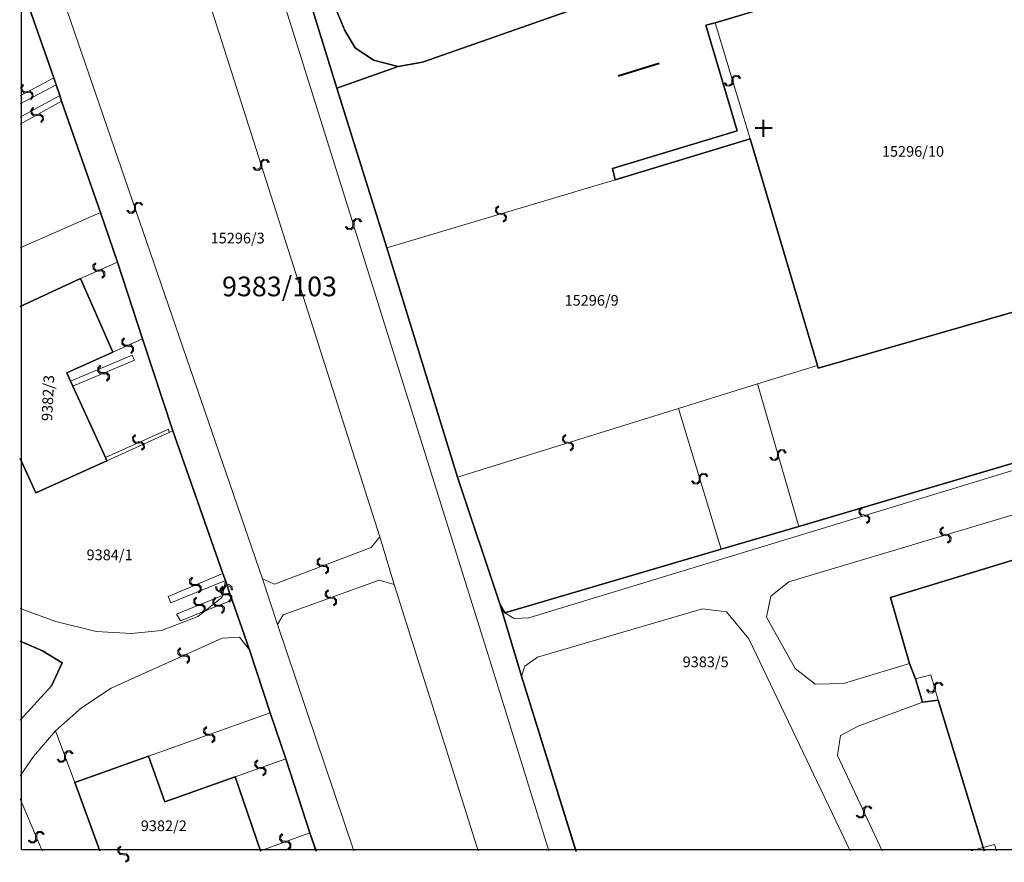
# Model space of a CAD drawing. Units: millimetres. Extents: x -1975572 to -431963, y -1296742 to -708671.
# Drawn here: x -1812256 to -1696758, y -1281852 to -1183007 of the extents above; entities that cross this region are included whole.
import ezdxf

# ---------------------------------------------------------------- set-up
doc = ezdxf.new("R2010")
doc.units = ezdxf.units.MM
for name, color, linetype in [('A4LIST', 7, 'Continuous'), ('HASIET', 7, 'Continuous'), ('PL_Kataster', 7, 'Continuous')]:
    doc.layers.add(name, color=color, linetype=linetype)
doc.layers.add('K_hranice_parcel', color=7, linetype='Continuous', lineweight=25, true_color=0xbe9269)
for name, color, linetype, lineweight in [('K_hranice_parcel_E', 3, 'Continuous', 25), ('K_parc_cislo_pomocne', 7, 'Continuous', 0), ('K_parc_cislo_pomocne_E', 3, 'Continuous', 0), ('K_sluckove_cary', 134, 'Continuous', 0)]:
    doc.layers.add(name, color=color, linetype=linetype, lineweight=lineweight)
doc.styles.get("Standard").update_dxf_attribs({"font": 'ic-simplex.shx', "width": 0.8})

# ---------------------------------------------------------------- blocks, each defined once
blk = doc.blocks.new('Kataster')
blk.add_lwpolyline([(-204.44, 176.59), (265.07, 176.59), (265.07, -136.42), (-204.44, -136.42)], close=True)
at = {"layer": 'K_hranice_parcel'}
for points in [[(-204.58, 28.29), (-191.5, 8.78), (-189.46, 6.97), (-188.82, 6.4), (-188.56, 6.17), (-185.42, 4.03), (-183.82, 3.87), (-182.68, 3.75), (-182.63, 3.55), (-180.34, -5), (-178.38, -11.69), (-175.89, -19.72), (-167.43, -47.07), (-161.57, -65.82), (-153.3, -92.7), (-148.29, -107.68), (-145.78, -116.07), (-139.41, -136.56)], [(-124.24, -32.37), (-157.41, -44.03), (-157.41, -44.03), (-160.25, -44.55), (-163.15, -43.78), (-165.29, -42.36), (-166.49, -40.31), (-173.56, -23.37)], [(-105.59, -34.18), (-123.06, -39.4), (-124.18, -39.68), (-120.48, -52.08), (-135.12, -56.51), (-134.78, -57.82), (-118.98, -53.03), (-111.06, -79.62), (-110.97, -79.93), (-110.97, -79.93), (-79.59, -70.88), (-76.6, -81.26), (-74.9, -87.15), (-113.25, -98.48), (-122.35, -101.16), (-147.74, -108.63), (-148.29, -107.68), (-153.3, -92.7), (-161.57, -65.82), (-167.43, -47.07), (-160.25, -44.55), (-157.41, -44.03), (-124.24, -32.37)], [(-204.58, -34.58), (-200.66, -45.87), (-200.38, -46.7), (-199.94, -47.93), (-199.74, -48.61), (-195.17, -61.66), (-193.19, -67.48), (-190.25, -76.49), (-186.69, -87.28), (-180.82, -104), (-180.52, -104.85), (-180.03, -106.26), (-179.73, -107.12), (-177.68, -112.95), (-175.26, -120.37), (-173.44, -125.77), (-170.6, -134.44), (-169.89, -136.56)], [(-169.89, -136.56), (-170.6, -134.44), (-173.44, -125.77), (-175.26, -120.37), (-177.68, -112.95), (-179.73, -107.12), (-180.03, -106.26), (-180.52, -104.85), (-180.82, -104), (-186.69, -87.28), (-190.25, -76.49), (-193.19, -67.48), (-195.17, -61.66), (-199.74, -48.61), (-199.94, -47.93), (-200.38, -46.7), (-200.66, -45.87), (-204.58, -34.58)], [(-204.58, -72.68), (-197.51, -69.42), (-193.71, -78.03), (-199.11, -80.47), (-198.67, -81.44), (-198.41, -82.02), (-194.6, -90.4), (-194.43, -90.78), (-202.76, -94.56), (-204.58, -90.53)], [(-204.58, -90.53), (-202.76, -94.56), (-194.43, -90.78), (-194.6, -90.4), (-198.41, -82.02), (-198.67, -81.44), (-199.11, -80.47), (-193.71, -78.03), (-197.51, -69.42), (-204.58, -72.68)], [(-139.41, -136.56), (-145.78, -116.07), (-148.29, -107.68), (-147.74, -108.63), (-122.35, -101.16), (-113.25, -98.48), (-74.9, -87.15)], [(-75.22, -98.49), (-102.51, -106.81), (-100.27, -114.57), (-99.55, -116.36), (-98.73, -119.09), (-96.89, -118.85), (-91.63, -136.14), (-91.51, -136.56)], [(-91.51, -136.56), (-91.63, -136.14), (-96.89, -118.85), (-98.73, -119.09), (-99.55, -116.36), (-100.27, -114.57), (-102.51, -106.81), (-75.22, -98.49), (-75.66, -96.66), (-73.9, -96.11), (-72.74, -95.77), (-63.96, -93.03), (-63.2, -92.77), (-61.04, -92.22), (-60.46, -94.06), (-57.74, -93.21), (-47.53, -103.26), (-47.05, -103.9), (-58.88, -107.52)], [(-204.58, -121.23), (-200.92, -117.19), (-199.66, -114.5), (-201.96, -113.07), (-204.58, -111.96)], [(-204.58, -111.96), (-201.96, -113.07), (-199.66, -114.5), (-200.92, -117.19), (-204.58, -121.23)], [(-189.54, -125.44), (-198.16, -128.51), (-195.24, -136.56)], [(-198.16, -128.51), (-189.54, -125.44), (-187.64, -130.79), (-179.38, -127.88), (-176.4, -136.53), (-176.48, -136.56)], [(-176.48, -136.56), (-176.4, -136.53), (-179.38, -127.88), (-187.64, -130.79), (-189.54, -125.44)], [(-195.24, -136.56), (-198.16, -128.51)]]:
    blk.add_lwpolyline(points, dxfattribs=at)
for points in [[(-173.96, -22.31), (-173.56, -23.37), (-166.49, -40.31), (-165.29, -42.36), (-163.15, -43.78), (-160.25, -44.55), (-167.43, -47.07), (-175.89, -19.72), (-174.36, -21.36), (-173.96, -22.31)], [(-110.97, -79.93), (-111.06, -79.62), (-118.98, -53.03), (-134.78, -57.82), (-135.12, -56.51), (-120.48, -52.08), (-124.18, -39.68), (-123.06, -39.4), (-105.59, -34.18), (-105.14, -34.08), (-99.42, -32.38), (-95.58, -31.25), (-90.19, -29.65), (-88.23, -29.05), (-83.99, -42.95), (-80.63, -41.93), (-76.7, -54.85), (-80.05, -55.87), (-75.82, -69.77), (-79.59, -70.88), (-110.97, -79.93)]]:
    blk.add_lwpolyline(points, close=True, dxfattribs=at)
at = {"layer": 'K_hranice_parcel_E'}
for points in [[(-204.65, 13.56), (-200.86, 5.72), (-187.89, -7.55), (-181.44, -14.16), (-175.89, -19.72), (-167.43, -47.07), (-161.57, -65.82), (-153.3, -92.7), (-148.29, -107.68), (-145.78, -116.07), (-139.39, -136.63)], [(-169.87, -136.63), (-170.6, -134.44), (-173.44, -125.77), (-175.26, -120.37), (-177.68, -112.95), (-179.73, -107.12), (-180.03, -106.26), (-180.52, -104.85), (-180.82, -104), (-186.69, -87.28), (-190.25, -76.49), (-193.19, -67.48), (-195.17, -61.66), (-199.74, -48.61), (-199.94, -47.93), (-200.38, -46.7), (-200.66, -45.87), (-204.65, -34.39)]]:
    blk.add_lwpolyline(points, dxfattribs=at)
at = {"layer": 'K_sluckove_cary'}
for points in [[(-190.26, -12.4), (-162.42, -99.71)], [(-181.1, -13.24), (-149.92, -112.8)], [(-176.18, -104.62), (-204.58, -21.94)], [(-118.98, -53.03), (-123.06, -39.4)], [(-204.58, -47.96), (-200.66, -45.87)], [(-200.38, -46.7), (-204.58, -48.92)], [(-204.58, -50.48), (-199.94, -47.93)], [(-199.74, -48.61), (-204.58, -51.3)], [(-134.78, -57.82), (-161.57, -65.82)], [(-195.17, -61.66), (-204.58, -65.79)], [(-193.19, -67.48), (-197.51, -69.42)], [(-190.25, -76.49), (-193.71, -78.03)], [(-198.67, -81.44), (-191.44, -78.38), (-191.19, -78.98)], [(-191.19, -78.98), (-198.41, -82.02)], [(-127.37, -84.65), (-118.11, -81.77), (-111.06, -79.62)], [(-113.25, -98.48), (-118.11, -81.77)], [(-153.3, -92.7), (-127.37, -84.65)], [(-144.94, -109.2), (-66.22, -85.23)], [(-122.35, -101.16), (-127.37, -84.65)], [(-194.6, -90.4), (-187.19, -87.08), (-187.12, -87.47)], [(-186.69, -87.28), (-187.12, -87.47), (-194.43, -90.78)], [(-77.68, -94.01), (-114.41, -104.97)], [(-163.42, -100.96), (-162.42, -99.71), (-160.72, -105.29), (-162.5, -104.81)], [(-174.76, -105.28), (-163.42, -100.96)], [(-180.82, -104), (-187.24, -106.7)], [(-187.24, -106.7), (-186.9, -107.46), (-180.52, -104.85)], [(-180.52, -104.85), (-180.87, -106.6)], [(-174.42, -110), (-176.18, -104.62)], [(-176.18, -104.62), (-174.76, -105.28)], [(-162.5, -104.81), (-173.76, -108.87)], [(-114.41, -104.97), (-116.55, -106.65)], [(-154.15, -126.12), (-160.72, -105.29)], [(-180.87, -106.6), (-186.24, -108.78)], [(-185.79, -109.58), (-182.9, -108.4), (-180.92, -106.84), (-180.87, -106.6)], [(-179.73, -107.12), (-182.9, -108.4)], [(-180.03, -106.26), (-180.87, -106.6)], [(-116.55, -106.65), (-117.03, -109.14)], [(-204.58, -108.13), (-204.4, -108.21)], [(-204.4, -108.21), (-200.4, -109.65), (-195.66, -110.83), (-191.54, -111.04), (-188, -110.7), (-183.74, -109.07), (-182.9, -108.4)], [(-143.9, -113.84), (-124.57, -108.16)], [(-124.57, -108.16), (-121.73, -108.52)], [(-121.73, -108.52), (-119.13, -111.67)], [(-186.24, -108.78), (-185.79, -109.58)], [(-173.76, -108.87), (-174.42, -110)], [(-147.74, -108.63), (-146.64, -109.3)], [(-146.64, -109.3), (-144.94, -109.2)], [(-117.03, -109.14), (-113.67, -115.16)], [(-165.47, -136.56), (-174.42, -110)], [(-180.88, -111.59), (-189.92, -115.65)], [(-177.68, -112.95), (-178.88, -111.46), (-180.88, -111.59)], [(-119.13, -111.67), (-107.24, -136.56)], [(-149.92, -112.8), (-149.68, -113.56), (-142.56, -136.56)], [(-145.4, -114.9), (-143.9, -113.84)], [(-145.78, -116.07), (-145.4, -114.9)], [(-113.67, -115.16), (-111.33, -116.99)], [(-108.03, -116.91), (-100.27, -114.57)], [(-189.92, -115.65), (-193.92, -117.45), (-197.38, -119.75), (-200.46, -122.47)], [(-99.55, -116.36), (-97.75, -115.91)], [(-97.75, -115.91), (-96.89, -118.85)], [(-111.33, -116.99), (-108.03, -116.91)], [(-98.73, -119.09), (-106.31, -121.93)], [(-175.26, -120.37), (-189.54, -125.44)], [(-106.31, -121.93), (-108.35, -123.01)], [(-200.46, -122.47), (-203.04, -125.46), (-204.58, -127.75)], [(-198.16, -128.51), (-200.46, -122.47)], [(-108.35, -123.01), (-108.72, -125.38)], [(-179.38, -127.88), (-173.44, -125.77)], [(-108.72, -125.38), (-103.46, -136.56)], [(-150.86, -136.56), (-154.15, -126.12)], [(-202.03, -136.56), (-204.58, -130.43)], [(-176.4, -136.53), (-170.6, -134.44)], [(-93.03, -136.56), (-91.63, -136.14)], [(-90.31, -135.8), (-91.63, -136.14)], [(-90.07, -136.56), (-90.31, -135.8)]]:
    blk.add_lwpolyline(points, dxfattribs=at)
for points in [[(-120.97, -46.19), (-120.94, -45.88), (-120.7, -45.69), (-120.39, -45.72), (-120.2, -45.96), (-120.07, -45.92), (-120.33, -45.6), (-120.74, -45.56), (-121.06, -45.82), (-121.1, -46.23), (-121.13, -46.53), (-121.37, -46.73), (-121.68, -46.7), (-121.87, -46.46), (-122, -46.5), (-121.74, -46.82), (-121.33, -46.86), (-121.01, -46.6), (-120.97, -46.19)], [(-203.76, -47.59), (-203.45, -47.56), (-203.21, -47.75), (-203.18, -48.06), (-203.38, -48.3), (-203.32, -48.42), (-203.06, -48.1), (-203.1, -47.69), (-203.41, -47.43), (-203.82, -47.47), (-204.13, -47.5), (-204.37, -47.3), (-204.4, -47), (-204.2, -46.76), (-204.27, -46.64), (-204.53, -46.96), (-204.49, -47.37), (-204.17, -47.63), (-203.76, -47.59)], [(-202.64, -50.16), (-202.95, -50.2), (-203.19, -50.01), (-203.22, -49.7), (-203.03, -49.46), (-203.1, -49.34), (-203.35, -49.66), (-203.31, -50.07), (-202.98, -50.33), (-202.57, -50.28), (-202.27, -50.25), (-202.03, -50.44), (-201.99, -50.74), (-202.18, -50.98), (-202.12, -51.1), (-201.86, -50.78), (-201.91, -50.37), (-202.23, -50.11), (-202.64, -50.16)], [(-176.39, -56.08), (-176.42, -56.39), (-176.65, -56.59), (-176.96, -56.56), (-177.16, -56.33), (-177.29, -56.37), (-177.02, -56.68), (-176.61, -56.72), (-176.29, -56.45), (-176.26, -56.04), (-176.23, -55.73), (-176, -55.54), (-175.69, -55.56), (-175.49, -55.79), (-175.36, -55.75), (-175.63, -55.44), (-176.04, -55.4), (-176.36, -55.67), (-176.39, -56.08)], [(-191.08, -61.08), (-191.06, -60.78), (-190.83, -60.57), (-190.52, -60.59), (-190.31, -60.82), (-190.19, -60.78), (-190.46, -60.47), (-190.87, -60.44), (-191.18, -60.72), (-191.2, -61.13), (-191.22, -61.43), (-191.45, -61.64), (-191.76, -61.62), (-191.97, -61.39), (-192.09, -61.43), (-191.82, -61.74), (-191.41, -61.77), (-191.1, -61.49), (-191.08, -61.08)], [(-148.2, -61.77), (-148.51, -61.74), (-148.7, -61.5), (-148.67, -61.19), (-148.43, -61), (-148.47, -60.87), (-148.79, -61.13), (-148.83, -61.54), (-148.57, -61.86), (-148.16, -61.9), (-147.86, -61.93), (-147.66, -62.17), (-147.69, -62.48), (-147.93, -62.67), (-147.89, -62.8), (-147.57, -62.54), (-147.53, -62.13), (-147.79, -61.81), (-148.2, -61.77)], [(-165.56, -63.05), (-165.59, -63.35), (-165.82, -63.55), (-166.13, -63.52), (-166.33, -63.29), (-166.46, -63.33), (-166.19, -63.64), (-165.78, -63.68), (-165.47, -63.42), (-165.43, -63), (-165.4, -62.7), (-165.17, -62.5), (-164.86, -62.53), (-164.66, -62.76), (-164.53, -62.72), (-164.8, -62.41), (-165.21, -62.37), (-165.52, -62.64), (-165.56, -63.05)], [(-195.38, -68.4), (-195.69, -68.41), (-195.91, -68.2), (-195.92, -67.89), (-195.71, -67.67), (-195.77, -67.55), (-196.05, -67.85), (-196.04, -68.26), (-195.74, -68.54), (-195.33, -68.53), (-195.02, -68.52), (-194.8, -68.73), (-194.79, -69.04), (-195, -69.26), (-194.94, -69.38), (-194.66, -69.09), (-194.67, -68.67), (-194.97, -68.39), (-195.38, -68.4)], [(-192.01, -77.21), (-192.32, -77.22), (-192.54, -77.01), (-192.55, -76.7), (-192.34, -76.48), (-192.39, -76.35), (-192.68, -76.65), (-192.67, -77.07), (-192.37, -77.35), (-191.96, -77.34), (-191.65, -77.33), (-191.43, -77.54), (-191.42, -77.85), (-191.63, -78.07), (-191.57, -78.2), (-191.29, -77.9), (-191.3, -77.49), (-191.6, -77.2), (-192.01, -77.21)], [(-194.83, -80.45), (-195.14, -80.45), (-195.36, -80.24), (-195.36, -79.93), (-195.14, -79.71), (-195.19, -79.59), (-195.48, -79.88), (-195.48, -80.29), (-195.19, -80.58), (-194.78, -80.58), (-194.47, -80.58), (-194.25, -80.79), (-194.25, -81.1), (-194.46, -81.32), (-194.41, -81.44), (-194.12, -81.15), (-194.13, -80.74), (-194.42, -80.45), (-194.83, -80.45)], [(-190.68, -88.71), (-190.37, -88.7), (-190.15, -88.91), (-190.14, -89.22), (-190.35, -89.44), (-190.3, -89.56), (-190.02, -89.26), (-190.03, -88.85), (-190.33, -88.57), (-190.74, -88.58), (-191.05, -88.59), (-191.27, -88.38), (-191.28, -88.07), (-191.07, -87.85), (-191.12, -87.72), (-191.41, -88.02), (-191.39, -88.43), (-191.09, -88.72), (-190.68, -88.71)], [(-140.31, -88.73), (-140, -88.75), (-139.8, -88.99), (-139.83, -89.3), (-140.07, -89.49), (-140.03, -89.62), (-139.71, -89.36), (-139.68, -88.95), (-139.94, -88.63), (-140.35, -88.59), (-140.66, -88.57), (-140.85, -88.33), (-140.82, -88.02), (-140.59, -87.83), (-140.63, -87.7), (-140.95, -87.96), (-140.98, -88.37), (-140.72, -88.69), (-140.31, -88.73)], [(-115.63, -90.1), (-115.6, -89.79), (-115.36, -89.6), (-115.05, -89.63), (-114.86, -89.88), (-114.73, -89.84), (-114.98, -89.52), (-115.39, -89.47), (-115.72, -89.73), (-115.76, -90.14), (-115.79, -90.44), (-116.03, -90.64), (-116.34, -90.6), (-116.53, -90.36), (-116.66, -90.4), (-116.4, -90.72), (-116, -90.77), (-115.67, -90.51), (-115.63, -90.1)], [(-124.81, -92.88), (-124.78, -92.57), (-124.54, -92.38), (-124.23, -92.41), (-124.04, -92.65), (-123.91, -92.61), (-124.17, -92.29), (-124.58, -92.25), (-124.9, -92.51), (-124.94, -92.92), (-124.97, -93.22), (-125.21, -93.42), (-125.51, -93.39), (-125.71, -93.15), (-125.84, -93.19), (-125.58, -93.51), (-125.17, -93.55), (-124.85, -93.29), (-124.81, -92.88)], [(-105.55, -97.27), (-105.25, -97.3), (-105.05, -97.53), (-105.08, -97.84), (-105.32, -98.04), (-105.28, -98.16), (-104.96, -97.9), (-104.92, -97.49), (-105.18, -97.17), (-105.59, -97.13), (-105.9, -97.1), (-106.1, -96.87), (-106.07, -96.56), (-105.83, -96.36), (-105.87, -96.24), (-106.19, -96.5), (-106.23, -96.91), (-105.96, -97.23), (-105.55, -97.27)], [(-96.07, -99.44), (-96.38, -99.41), (-96.57, -99.17), (-96.54, -98.86), (-96.3, -98.67), (-96.34, -98.54), (-96.66, -98.8), (-96.7, -99.21), (-96.44, -99.53), (-96.03, -99.57), (-95.73, -99.6), (-95.53, -99.84), (-95.56, -100.15), (-95.8, -100.34), (-95.76, -100.47), (-95.44, -100.21), (-95.4, -99.8), (-95.66, -99.48), (-96.07, -99.44)], [(-169.06, -103.17), (-168.75, -103.18), (-168.54, -103.4), (-168.55, -103.71), (-168.77, -103.92), (-168.73, -104.05), (-168.43, -103.76), (-168.42, -103.35), (-168.7, -103.05), (-169.11, -103.04), (-169.42, -103.03), (-169.63, -102.81), (-169.62, -102.5), (-169.4, -102.29), (-169.44, -102.16), (-169.74, -102.45), (-169.76, -102.86), (-169.47, -103.16), (-169.06, -103.17)], [(-184.06, -105.3), (-184.37, -105.3), (-184.59, -105.09), (-184.59, -104.78), (-184.37, -104.56), (-184.42, -104.44), (-184.71, -104.73), (-184.71, -105.14), (-184.42, -105.43), (-184.01, -105.43), (-183.7, -105.43), (-183.48, -105.64), (-183.48, -105.95), (-183.7, -106.17), (-183.64, -106.29), (-183.35, -106), (-183.36, -105.59), (-183.65, -105.3), (-184.06, -105.3)], [(-180.75, -105.72), (-180.92, -105.98), (-181.22, -106.04), (-181.48, -105.87), (-181.54, -105.57), (-181.67, -105.54), (-181.59, -105.94), (-181.25, -106.17), (-180.85, -106.09), (-180.62, -105.75), (-180.45, -105.5), (-180.15, -105.44), (-179.89, -105.61), (-179.83, -105.91), (-179.7, -105.93), (-179.78, -105.53), (-180.12, -105.3), (-180.52, -105.38), (-180.75, -105.72)], [(-180.48, -106.38), (-180.79, -106.38), (-181.01, -106.16), (-181, -105.85), (-180.78, -105.64), (-180.83, -105.51), (-181.13, -105.8), (-181.13, -106.21), (-180.84, -106.51), (-180.43, -106.51), (-180.12, -106.51), (-179.91, -106.73), (-179.91, -107.04), (-180.13, -107.26), (-180.08, -107.38), (-179.78, -107.09), (-179.78, -106.68), (-180.07, -106.39), (-180.48, -106.38)], [(-168.16, -106.79), (-168.47, -106.78), (-168.67, -106.55), (-168.66, -106.24), (-168.43, -106.03), (-168.48, -105.91), (-168.78, -106.18), (-168.8, -106.6), (-168.52, -106.9), (-168.11, -106.92), (-167.8, -106.93), (-167.6, -107.16), (-167.61, -107.47), (-167.84, -107.68), (-167.79, -107.8), (-167.49, -107.53), (-167.47, -107.11), (-167.75, -106.81), (-168.16, -106.79)], [(-183.58, -107.64), (-183.89, -107.64), (-184.11, -107.42), (-184.11, -107.11), (-183.89, -106.9), (-183.94, -106.77), (-184.23, -107.06), (-184.23, -107.47), (-183.95, -107.77), (-183.53, -107.77), (-183.23, -107.77), (-183.01, -107.99), (-183.01, -108.3), (-183.23, -108.52), (-183.18, -108.64), (-182.89, -108.35), (-182.88, -107.94), (-183.17, -107.64), (-183.58, -107.64)], [(-181.34, -107.71), (-181.65, -107.71), (-181.87, -107.49), (-181.87, -107.18), (-181.65, -106.96), (-181.7, -106.84), (-181.99, -107.13), (-181.99, -107.54), (-181.71, -107.84), (-181.29, -107.84), (-180.99, -107.84), (-180.77, -108.06), (-180.77, -108.37), (-180.99, -108.59), (-180.94, -108.71), (-180.65, -108.42), (-180.64, -108.01), (-180.93, -107.72), (-181.34, -107.71)], [(-185.43, -113.57), (-185.74, -113.58), (-185.96, -113.37), (-185.97, -113.06), (-185.76, -112.84), (-185.82, -112.72), (-186.1, -113.02), (-186.09, -113.43), (-185.79, -113.71), (-185.38, -113.7), (-185.07, -113.69), (-184.85, -113.9), (-184.84, -114.21), (-185.05, -114.43), (-184.99, -114.55), (-184.71, -114.26), (-184.72, -113.84), (-185.02, -113.56), (-185.43, -113.57)], [(-97.37, -117.4), (-97.4, -117.71), (-97.64, -117.91), (-97.95, -117.87), (-98.14, -117.63), (-98.27, -117.67), (-98.01, -117.99), (-97.6, -118.03), (-97.28, -117.78), (-97.24, -117.37), (-97.21, -117.06), (-96.97, -116.87), (-96.66, -116.9), (-96.47, -117.14), (-96.34, -117.1), (-96.6, -116.78), (-97.01, -116.74), (-97.33, -117), (-97.37, -117.4)], [(-182.43, -122.86), (-182.74, -122.84), (-182.94, -122.61), (-182.93, -122.3), (-182.7, -122.1), (-182.74, -121.97), (-183.05, -122.25), (-183.07, -122.66), (-182.79, -122.96), (-182.38, -122.98), (-182.08, -123), (-181.87, -123.23), (-181.89, -123.54), (-182.11, -123.74), (-182.07, -123.87), (-181.76, -123.59), (-181.74, -123.18), (-182.02, -122.88), (-182.43, -122.86)], [(-199.26, -125.46), (-199.25, -125.15), (-199.03, -124.94), (-198.72, -124.95), (-198.51, -125.17), (-198.38, -125.13), (-198.67, -124.83), (-199.08, -124.82), (-199.38, -125.1), (-199.39, -125.51), (-199.4, -125.82), (-199.62, -126.03), (-199.93, -126.02), (-200.14, -125.8), (-200.27, -125.84), (-199.98, -126.14), (-199.57, -126.16), (-199.27, -125.87), (-199.26, -125.46)], [(-176.38, -126.87), (-176.07, -126.89), (-175.87, -127.12), (-175.88, -127.43), (-176.11, -127.63), (-176.07, -127.76), (-175.76, -127.48), (-175.74, -127.07), (-176.02, -126.77), (-176.43, -126.75), (-176.73, -126.73), (-176.94, -126.5), (-176.92, -126.19), (-176.7, -125.99), (-176.74, -125.86), (-177.05, -126.14), (-177.07, -126.55), (-176.79, -126.85), (-176.38, -126.87)], [(-105.67, -132), (-105.65, -132.31), (-105.86, -132.54), (-106.17, -132.55), (-106.4, -132.35), (-106.52, -132.4), (-106.21, -132.68), (-105.8, -132.66), (-105.52, -132.36), (-105.54, -131.94), (-105.56, -131.64), (-105.35, -131.41), (-105.04, -131.4), (-104.81, -131.6), (-104.69, -131.54), (-105, -131.27), (-105.41, -131.29), (-105.69, -131.59), (-105.67, -132)], [(-202.65, -134.92), (-202.65, -134.61), (-202.44, -134.39), (-202.13, -134.39), (-201.91, -134.61), (-201.78, -134.56), (-202.08, -134.27), (-202.49, -134.27), (-202.78, -134.56), (-202.78, -134.97), (-202.78, -135.28), (-203, -135.5), (-203.3, -135.5), (-203.52, -135.28), (-203.65, -135.33), (-203.35, -135.62), (-202.94, -135.62), (-202.65, -135.33), (-202.65, -134.92)], [(-173.47, -135.53), (-173.16, -135.55), (-172.96, -135.77), (-172.97, -136.08), (-173.2, -136.29), (-173.15, -136.42), (-172.85, -136.14), (-172.83, -135.73), (-173.11, -135.42), (-173.52, -135.41), (-173.83, -135.39), (-174.03, -135.16), (-174.02, -134.86), (-173.79, -134.65), (-173.84, -134.52), (-174.14, -134.8), (-174.16, -135.21), (-173.88, -135.51), (-173.47, -135.53)], [(-192.47, -137), (-192.17, -137.02), (-191.96, -137.25), (-191.98, -137.56), (-192.22, -137.76), (-192.17, -137.89), (-191.86, -137.62), (-191.84, -137.21), (-192.11, -136.9), (-192.52, -136.87), (-192.82, -136.85), (-193.03, -136.62), (-193, -136.31), (-192.77, -136.11), (-192.82, -135.98), (-193.13, -136.25), (-193.15, -136.66), (-192.88, -136.97), (-192.47, -137)]]:
    blk.add_lwpolyline(points, close=True, dxfattribs=at)
at = {"layer": 'K_parc_cislo_pomocne'}
for s, p in [('15296/10', (-103.51, -55.12)), ('15296/3', (-182.25, -65.29)), ('15296/9', (-140.73, -72.59)), ('9384/1', (-196.8, -102.45)), ('9383/5', (-126.88, -115)), ('9382/2', (-190.44, -134.23))]:
    blk.add_text(s, height=1.25, dxfattribs=at).set_placement(p)
blk.add_text('9382/3', height=1.25, rotation=87.3944, dxfattribs=at).set_placement((-200.84, -86.15))
at = {"layer": 'K_parc_cislo_pomocne_E'}
blk.add_text('9383/103', height=2.31, dxfattribs=at).set_placement((-180.91, -71.49))

msp = doc.modelspace()

# ---------------------------------------------------------------- linework, layer by layer
at = {"layer": 'A4LIST', "color": 7, "linetype": 'Continuous', "lineweight": 40}
msp.add_line((-1742038, -1189590), (-1737259, -1188119), dxfattribs=at)
at = {"layer": 'HASIET', "color": 7, "linetype": 'Continuous', "lineweight": 40}
for p, q in [((-1724998, -1196742), (-1724998, -1194742)), ((-1723998, -1195742), (-1725998, -1195742))]:
    msp.add_line(p, q, dxfattribs=at)

# ---------------------------------------------------------------- block references
at = {"layer": 'PL_Kataster', "xscale": 1000, "yscale": 1000, "zscale": 1000}
msp.add_blockref('Kataster', (-1607608, -1143962), dxfattribs=at)

doc.saveas('drawing.dxf')
